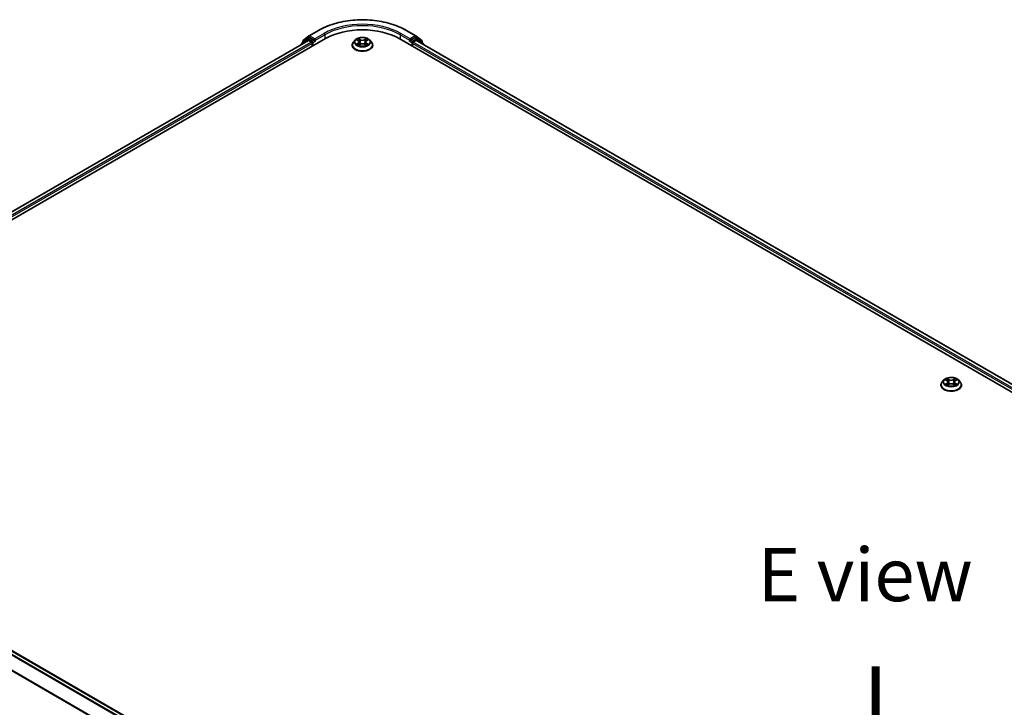
# Model space of a CAD drawing. Units: millimetres. Extents: x 0 to 9108, y 0 to 2108.
# Drawn here: x 32 to 62, y 117 to 138 of the extents above; entities that cross this region are included whole.
import ezdxf

# ---------------------------------------------------------------- set-up
doc = ezdxf.new("R2010")
doc.units = ezdxf.units.MM
doc.header["$LTSCALE"] = 0.666667
doc.layers.get('Defpoints').update_dxf_attribs({"lineweight": 25})
for name, color, linetype, lineweight in [('Dimension (ISO)', 7, 'Continuous', 18), ('Symbol (ISO)', 7, 'Continuous', 18), ('Visible (ISO)', 7, 'Continuous', 35), ('Visible Narrow (ISO)', 7, 'Continuous', 25)]:
    doc.layers.add(name, color=color, linetype=linetype, lineweight=lineweight)
doc.styles.add('Note Text (TK)', font='MS PGothic.ttf')
doc.dimstyles.new('Default - Method 1b (TK)', dxfattribs={"dimscale": 0.666667, "dimtxt": 2.5, "dimasz": 2.5, "dimexe": 1, "dimexo": 1.5, "dimgap": 1, "dimtad": 1, "dimtoh": 1, "dimrnd": 1e-08, "dimdsep": 46, "dimtxsty": 'Note Text (TK)', "dimcen": 0.09, "dimdle": 5, "dimclrd": 100, "dimclre": 100, "dimclrt": 7, "dimadec": 1, "dimazin": 1, "dimtfac": 1, "dimtmove": 0, "dimatfit": 3, "dimfxl": 1, "dimtolj": 1, "dimlwd": -1, "dimlwe": -1, "dimarcsym": 0})

# ---------------------------------------------------------------- blocks, each defined once
blk = doc.blocks.new('*D16')
at = {"layer": 'Defpoints', "color": 0, "transparency": 16777216}
for p in [(20.327, 118.814), (8.071, 111.738), (59.611, 96.134)]:
    blk.add_point(p, dxfattribs=at)
at = {"layer": 'Dimension (ISO)', "color": 100, "transparency": 16777216}
for p, q in [((19.327, 118.237), (7.404, 111.353)), ((45.911, 89.891), (9.514, 110.905)), ((58.611, 95.556), (46.688, 88.673))]:
    blk.add_line(p, q, dxfattribs=at)
for points in [[(9.653, 111.145), (9.375, 110.664), (8.071, 111.738)], [(46.05, 90.131), (45.772, 89.65), (47.354, 89.058)]]:
    blk.add_solid(points, dxfattribs=at)
at = {"layer": 'Dimension (ISO)', "color": 7, "transparency": 16777216, "insert": (27.059, 102.33), "char_height": 1.66667, "attachment_point": 4, "rotation": 330, "style": 'Note Text (TK)'}
blk.add_mtext('\\A1;{\\Q30.000;\\W0.816;\\H0.816x;500}', dxfattribs=at)

msp = doc.modelspace()

# ---------------------------------------------------------------- linework, layer by layer
at = {"layer": 'Visible (ISO)'}
for p, q in [((40.65472, 137.96846), (40.94542, 138.1363)), ((43.70654, 138.1363), (43.99723, 137.96846)), ((20.74351, 126.08409), (41.17104, 137.87793)), ((40.63115, 137.81877), (20.99811, 126.48363)), ((40.60336, 137.87476), (40.42726, 137.73242)), ((40.45417, 137.75417), (40.45417, 137.79096)), ((40.46655, 137.81688), (40.65043, 137.96552)), ((40.60765, 137.8777), (40.66265, 137.90945)), ((40.64782, 137.81712), (40.73106, 137.76906)), ((40.80963, 137.83257), (40.67931, 137.9078)), ((40.75463, 137.72824), (40.75463, 137.63751)), ((40.8332, 137.81896), (40.8332, 137.87339)), ((40.83907, 137.8043), (40.8401, 137.8037)), ((42.09811, 137.83343), (42.043, 137.77194)), ((42.1521, 137.84018), (42.19941, 137.81189)), ((42.22854, 137.77304), (42.23765, 137.68821)), ((42.42342, 137.77304), (42.41431, 137.68821)), ((42.45255, 137.81189), (42.49986, 137.84018)), ((42.49985, 137.84019), (42.49987, 137.8402)), ((42.55384, 137.83343), (42.60896, 137.77194)), ((43.48092, 137.87793), (79.62193, 117.0119)), ((43.81186, 137.8037), (43.81289, 137.8043)), ((43.81876, 137.87339), (43.81876, 137.81896)), ((43.97264, 137.9078), (43.84233, 137.83257)), ((43.89733, 137.63751), (43.89733, 137.72824)), ((43.9209, 137.76906), (44.00414, 137.81712)), ((44.04431, 137.8777), (43.98931, 137.90945)), ((44.00152, 137.96552), (44.18541, 137.81688)), ((79.36733, 117.41144), (44.0208, 137.81877)), ((44.22469, 137.73242), (44.0486, 137.87476)), ((44.19779, 137.79096), (44.19779, 137.75417)), ((40.41488, 137.7065), (40.41488, 137.69391)), ((42.00376, 137.6738), (42.00376, 137.6775)), ((42.20807, 137.67172), (42.25734, 137.69919)), ((42.39461, 137.69919), (42.44388, 137.67172)), ((42.6482, 137.6738), (42.6482, 137.6775)), ((44.23707, 137.69391), (44.23707, 137.7065)), ((60.4671, 127.01399), (60.4671, 127.01768)), ((60.56146, 127.17361), (60.50634, 127.11212)), ((60.61544, 127.18036), (60.66275, 127.15208)), ((60.67142, 127.01191), (60.72069, 127.03938)), ((60.69188, 127.11323), (60.70099, 127.02839)), ((60.85796, 127.03938), (60.90723, 127.01191)), ((60.88676, 127.11323), (60.87766, 127.02839)), ((60.91589, 127.15208), (60.9632, 127.18036)), ((60.96319, 127.18038), (60.96321, 127.18039)), ((61.01719, 127.17361), (61.0723, 127.11212)), ((61.11154, 127.01399), (61.11154, 127.01768)), ((21.10587, 124.58883), (56.45242, 104.18149))]:
    msp.add_line(p, q, dxfattribs=at)
for centre, start, end in [((40.44822, 137.7065), 128.948276, 180), ((40.4875, 137.79096), 128.948276, 180), ((40.62432, 137.84883), 120, 128.948276), ((40.67139, 137.93959), 120, 128.948276), ((43.98057, 137.93959), 51.051724, 60), ((44.02764, 137.84883), 51.051724, 60), ((44.16446, 137.79096), 0, 51.051724), ((44.20374, 137.7065), 0, 51.051724)]:
    msp.add_arc(centre, 0.03333, start, end, dxfattribs=at)
for centre, major_axis, start_param, end_param in [((42.32598, 137.21112), (1.63333, 0), 0.78539816, 2.35619449), ((40.64782, 137.7899), (-0.01667, 0.02887), 5.49778714, 6.28318531), ((40.67931, 137.88059), (-0.01667, 0.02887), 5.49778714, 6.28318531), ((40.73106, 137.74184), (0.01667, -0.02887), 0.78539816, 2.35619449), ((40.85677, 137.83257), (-0.01667, -0.02887), 5.49778714, 7.06858347), ((43.79519, 137.83257), (0.01667, -0.02887), 5.49778714, 7.06858347), ((43.9209, 137.74184), (0.01667, 0.02887), 0.78539816, 2.35619449), ((43.97264, 137.88059), (0.01667, 0.02887), 0, 0.78539816), ((44.00414, 137.7899), (0.01667, 0.02887), 0, 0.78539816)]:
    msp.add_ellipse(centre, major_axis=major_axis, ratio=0.57735027, start_param=start_param, end_param=end_param, dxfattribs=at)
for points, knots in [([(40.94542, 138.1363), (41.09087, 138.22027), (41.25869, 138.2906), (41.62311, 138.3978), (41.81967, 138.43465), (42.22275, 138.47151), (42.42921, 138.47151), (42.83229, 138.43465), (43.02884, 138.3978), (43.39327, 138.2906), (43.56109, 138.22027), (43.70654, 138.1363)], [3.14159265, 3.14159265, 3.14159265, 3.14159265, 3.45575192, 3.45575192, 3.76991118, 3.76991118, 4.08407045, 4.08407045, 4.39822972, 4.39822972, 4.71238898, 4.71238898, 4.71238898, 4.71238898]), ([(40.80963, 137.83257), (40.81261, 137.83085), (40.81576, 137.8283), (40.82176, 137.82226), (40.82464, 137.81877), (40.82873, 137.81389), (40.83025, 137.81211), (40.83327, 137.80887), (40.83478, 137.80742), (40.83713, 137.80553), (40.83809, 137.80486), (40.83907, 137.8043)], [0.1851472285, 0.1851472285, 0.1851472285, 0.1851472285, 0.1965284229, 0.1965284229, 0.2079096173, 0.2079096173, 0.2138595936, 0.2138595936, 0.2198095698, 0.2198095698, 0.2238749427, 0.2238749427, 0.2238749427, 0.2238749427]), ([(42.043, 137.77194), (42.03803, 137.7664), (42.03348, 137.76067), (42.02526, 137.74886), (42.0216, 137.74278), (42.01524, 137.73032), (42.01254, 137.72394), (42.00819, 137.71094), (42.00653, 137.70433), (42.00432, 137.69098), (42.00376, 137.68424), (42.00376, 137.6775)], [3.449424205, 3.449424205, 3.449424205, 3.449424205, 3.544937527, 3.544937527, 3.64045085, 3.64045085, 3.735964172, 3.735964172, 3.831477495, 3.831477495, 3.926990817, 3.926990817, 3.926990817, 3.926990817]), ([(42.55384, 137.83343), (42.54021, 137.84864), (42.5229, 137.86198), (42.48204, 137.88496), (42.45824, 137.89441), (42.40716, 137.90821), (42.3799, 137.91258), (42.32464, 137.91593), (42.29665, 137.91495), (42.24249, 137.90774), (42.21634, 137.90151), (42.16827, 137.88417), (42.14637, 137.87304), (42.11662, 137.85174), (42.10665, 137.84295), (42.09811, 137.83343)], [1.26296478, 1.26296478, 1.26296478, 1.26296478, 1.5839777, 1.5839777, 1.9184063, 1.9184063, 2.25148375, 2.25148375, 2.58279719, 2.58279719, 2.9145331, 2.9145331, 3.24851107, 3.24851107, 3.4494242, 3.4494242, 3.4494242, 3.4494242]), ([(42.16298, 137.83367), (42.15636, 137.84119), (42.14626, 137.84548), (42.1366, 137.84759), (42.13649, 137.84762), (42.13638, 137.84764)], [0.0019022161, 0.0019022161, 0.0019022161, 0.0019022161, 0.0320559737, 0.0320559737, 0.0323943032, 0.0323943032, 0.0323943032, 0.0323943032]), ([(42.13638, 137.84764), (42.13648, 137.8476), (42.13658, 137.84756), (42.13757, 137.84719), (42.13846, 137.84684), (42.13936, 137.84647)], [-0.03239430317, -0.03239430317, -0.03239430317, -0.03239430317, -0.03205597372, -0.03205597372, -0.02897275834, -0.02897275834, -0.02897275834, -0.02897275834]), ([(42.19806, 137.88277), (42.19801, 137.88281), (42.19797, 137.88285), (42.19786, 137.88295), (42.1978, 137.883), (42.19773, 137.88306)], [-0.000230599076, -0.000230599076, -0.000230599076, -0.000230599076, 0, 0, 0.000338329447, 0.000338329447, 0.000338329447, 0.000338329447]), ([(42.19773, 137.88306), (42.19777, 137.883), (42.19781, 137.88294), (42.19788, 137.88283), (42.19791, 137.88278), (42.19794, 137.88274)], [-0.000338329447, -0.000338329447, -0.000338329447, -0.000338329447, 0, 0, 0.000241517914, 0.000241517914, 0.000241517914, 0.000241517914]), ([(42.22854, 137.77304), (42.22821, 137.77606), (42.22752, 137.77906), (42.22544, 137.7849), (42.22405, 137.78775), (42.22064, 137.79323), (42.21863, 137.79587), (42.21403, 137.80089), (42.21145, 137.80329), (42.20579, 137.8078), (42.20271, 137.80992), (42.19941, 137.81189)], [0.847301519, 0.847301519, 0.847301519, 0.847301519, 0.988509822, 0.988509822, 1.129718125, 1.129718125, 1.270926428, 1.270926428, 1.412134731, 1.412134731, 1.553343034, 1.553343034, 1.553343034, 1.553343034]), ([(42.39461, 137.69919), (42.3872, 137.70333), (42.37878, 137.70675), (42.36064, 137.71194), (42.35093, 137.71372), (42.33106, 137.7155), (42.3209, 137.7155), (42.30103, 137.71372), (42.29132, 137.71194), (42.27318, 137.70675), (42.26476, 137.70333), (42.25734, 137.69919)], [1.58824962, 1.58824962, 1.58824962, 1.58824962, 1.89542757, 1.89542757, 2.20260552, 2.20260552, 2.50978346, 2.50978346, 2.81696141, 2.81696141, 3.12413936, 3.12413936, 3.12413936, 3.12413936]), ([(42.45255, 137.81189), (42.44925, 137.80992), (42.44617, 137.8078), (42.44051, 137.80329), (42.43793, 137.80089), (42.43333, 137.79587), (42.43132, 137.79323), (42.42791, 137.78775), (42.42652, 137.7849), (42.42444, 137.77906), (42.42374, 137.77606), (42.42342, 137.77304)], [3.159045946, 3.159045946, 3.159045946, 3.159045946, 3.300254249, 3.300254249, 3.441462552, 3.441462552, 3.582670855, 3.582670855, 3.723879158, 3.723879158, 3.865087461, 3.865087461, 3.865087461, 3.865087461]), ([(42.44054, 137.85948), (42.44678, 137.86809), (42.45033, 137.87697), (42.45414, 137.88294), (42.45418, 137.883), (42.45422, 137.88306)], [0, 0, 0, 0, 0.0320559737, 0.0320559737, 0.0323943032, 0.0323943032, 0.0323943032, 0.0323943032]), ([(42.45422, 137.88306), (42.45416, 137.883), (42.45409, 137.88295), (42.45345, 137.88237), (42.45286, 137.88184), (42.45228, 137.8813)], [-0.03239430317, -0.03239430317, -0.03239430317, -0.03239430317, -0.03205597372, -0.03205597372, -0.02897275834, -0.02897275834, -0.02897275834, -0.02897275834]), ([(42.51558, 137.84764), (42.51547, 137.84762), (42.51536, 137.84759), (42.51518, 137.84755), (42.5151, 137.84754), (42.51502, 137.84752)], [-0.000338329447, -0.000338329447, -0.000338329447, -0.000338329447, 0, 0, 0.000241517914, 0.000241517914, 0.000241517914, 0.000241517914]), ([(42.51508, 137.84745), (42.51515, 137.84748), (42.51521, 137.8475), (42.51538, 137.84756), (42.51548, 137.8476), (42.51558, 137.84764)], [-0.000230599076, -0.000230599076, -0.000230599076, -0.000230599076, 0, 0, 0.000338329447, 0.000338329447, 0.000338329447, 0.000338329447]), ([(42.6482, 137.6775), (42.6482, 137.68424), (42.64764, 137.69098), (42.64543, 137.70433), (42.64377, 137.71094), (42.63942, 137.72394), (42.63672, 137.73032), (42.63036, 137.74278), (42.6267, 137.74886), (42.61848, 137.76067), (42.61393, 137.7664), (42.60896, 137.77194)], [0.785398163, 0.785398163, 0.785398163, 0.785398163, 0.880911486, 0.880911486, 0.976424808, 0.976424808, 1.071938131, 1.071938131, 1.167451453, 1.167451453, 1.262964775, 1.262964775, 1.262964775, 1.262964775]), ([(43.81289, 137.8043), (43.81386, 137.80486), (43.81483, 137.80553), (43.81718, 137.80742), (43.81869, 137.80887), (43.82171, 137.81211), (43.82322, 137.81389), (43.82732, 137.81877), (43.8302, 137.82226), (43.8362, 137.8283), (43.83935, 137.83085), (43.84233, 137.83257)], [0.0229880286, 0.0229880286, 0.0229880286, 0.0229880286, 0.0270534015, 0.0270534015, 0.0330033777, 0.0330033777, 0.038953354, 0.038953354, 0.0503345484, 0.0503345484, 0.0617157428, 0.0617157428, 0.0617157428, 0.0617157428]), ([(42.00376, 137.6738), (42.00376, 137.65394), (42.00899, 137.63412), (42.02931, 137.59615), (42.04475, 137.57809), (42.0846, 137.54531), (42.10935, 137.53075), (42.16534, 137.50697), (42.1966, 137.49779), (42.26234, 137.4857), (42.29679, 137.48277), (42.36548, 137.48342), (42.39971, 137.48698), (42.46463, 137.50027), (42.49531, 137.51), (42.55009, 137.53482), (42.57416, 137.54992), (42.61301, 137.58419), (42.62785, 137.60337), (42.64441, 137.63994), (42.6482, 137.65686), (42.6482, 137.6738)], [3.92699082, 3.92699082, 3.92699082, 3.92699082, 4.2267014, 4.2267014, 4.53911238, 4.53911238, 4.86360542, 4.86360542, 5.18933336, 5.18933336, 5.51408383, 5.51408383, 5.83843868, 5.83843868, 6.16327278, 6.16327278, 6.48907018, 6.48907018, 6.81298523, 6.81298523, 7.06858347, 7.06858347, 7.06858347, 7.06858347]), ([(42.13688, 137.69974), (42.13681, 137.69972), (42.13674, 137.69969), (42.13658, 137.69963), (42.13648, 137.69959), (42.13638, 137.69956)], [-0.000230599076, -0.000230599076, -0.000230599076, -0.000230599076, 0, 0, 0.000338329447, 0.000338329447, 0.000338329447, 0.000338329447]), ([(42.13638, 137.69956), (42.13649, 137.69958), (42.1366, 137.6996), (42.13678, 137.69964), (42.13686, 137.69966), (42.13693, 137.69967)], [-0.000338329447, -0.000338329447, -0.000338329447, -0.000338329447, 0, 0, 0.000241517914, 0.000241517914, 0.000241517914, 0.000241517914]), ([(42.17357, 137.69551), (42.17558, 137.69384), (42.17775, 137.69216), (42.18242, 137.68882), (42.18491, 137.68715), (42.19021, 137.68386), (42.19301, 137.68223), (42.19891, 137.67904), (42.20201, 137.67748), (42.20712, 137.67508), (42.20905, 137.67421), (42.21102, 137.67336)], [4.534916607, 4.534916607, 4.534916607, 4.534916607, 4.605062038, 4.605062038, 4.675207469, 4.675207469, 4.7453529, 4.7453529, 4.815498331, 4.815498331, 4.856375894, 4.856375894, 4.856375894, 4.856375894]), ([(42.21004, 137.67282), (42.20464, 137.67316), (42.20134, 137.6697), (42.19781, 137.66426), (42.19777, 137.6642), (42.19773, 137.66413)], [0.0024310368, 0.0024310368, 0.0024310368, 0.0024310368, 0.0320559737, 0.0320559737, 0.0323943032, 0.0323943032, 0.0323943032, 0.0323943032]), ([(42.19773, 137.66413), (42.1978, 137.66419), (42.19786, 137.66425), (42.19851, 137.66481), (42.19909, 137.66532), (42.19968, 137.66581)], [-0.03239430317, -0.03239430317, -0.03239430317, -0.03239430317, -0.03205597372, -0.03205597372, -0.02897275834, -0.02897275834, -0.02897275834, -0.02897275834]), ([(42.44094, 137.67336), (42.44291, 137.67421), (42.44484, 137.67508), (42.44995, 137.67748), (42.45305, 137.67904), (42.45894, 137.68223), (42.46175, 137.68386), (42.46704, 137.68715), (42.46954, 137.68882), (42.47421, 137.69216), (42.47638, 137.69384), (42.47839, 137.69551)], [6.139198394, 6.139198394, 6.139198394, 6.139198394, 6.180075957, 6.180075957, 6.250221388, 6.250221388, 6.320366819, 6.320366819, 6.390512249, 6.390512249, 6.46065768, 6.46065768, 6.46065768, 6.46065768]), ([(42.4539, 137.66442), (42.45394, 137.66438), (42.45399, 137.66434), (42.45409, 137.66425), (42.45416, 137.66419), (42.45422, 137.66413)], [-0.000230599076, -0.000230599076, -0.000230599076, -0.000230599076, 0, 0, 0.000338329447, 0.000338329447, 0.000338329447, 0.000338329447]), ([(42.45422, 137.66413), (42.45418, 137.6642), (42.45414, 137.66426), (42.45408, 137.66436), (42.45405, 137.66441), (42.45402, 137.66445)], [-0.000338329447, -0.000338329447, -0.000338329447, -0.000338329447, 0, 0, 0.000241517914, 0.000241517914, 0.000241517914, 0.000241517914]), ([(42.48777, 137.69992), (42.49432, 137.70116), (42.5051, 137.70176), (42.51536, 137.6996), (42.51547, 137.69958), (42.51558, 137.69956)], [0, 0, 0, 0, 0.0320559737, 0.0320559737, 0.0323943032, 0.0323943032, 0.0323943032, 0.0323943032]), ([(42.51558, 137.69956), (42.51548, 137.69959), (42.51538, 137.69963), (42.51439, 137.7), (42.5135, 137.70032), (42.5126, 137.70063)], [-0.03239430317, -0.03239430317, -0.03239430317, -0.03239430317, -0.03205597372, -0.03205597372, -0.02897275834, -0.02897275834, -0.02897275834, -0.02897275834]), ([(61.01719, 127.17361), (61.00355, 127.18882), (60.98624, 127.20216), (60.94538, 127.22514), (60.92158, 127.23459), (60.8705, 127.2484), (60.84324, 127.25276), (60.78798, 127.25611), (60.75999, 127.25513), (60.70584, 127.24792), (60.67969, 127.24169), (60.63161, 127.22435), (60.60971, 127.21322), (60.57997, 127.19192), (60.56999, 127.18313), (60.56146, 127.17361)], [1.26296478, 1.26296478, 1.26296478, 1.26296478, 1.5839777, 1.5839777, 1.9184063, 1.9184063, 2.25148375, 2.25148375, 2.58279719, 2.58279719, 2.9145331, 2.9145331, 3.24851107, 3.24851107, 3.4494242, 3.4494242, 3.4494242, 3.4494242]), ([(60.6614, 127.22296), (60.66136, 127.223), (60.66131, 127.22304), (60.66121, 127.22313), (60.66114, 127.22319), (60.66108, 127.22324)], [-0.000230599076, -0.000230599076, -0.000230599076, -0.000230599076, 0, 0, 0.000338329447, 0.000338329447, 0.000338329447, 0.000338329447]), ([(60.66108, 127.22324), (60.66112, 127.22318), (60.66116, 127.22312), (60.66123, 127.22301), (60.66125, 127.22297), (60.66128, 127.22292)], [-0.000338329447, -0.000338329447, -0.000338329447, -0.000338329447, 0, 0, 0.000241517914, 0.000241517914, 0.000241517914, 0.000241517914]), ([(60.90389, 127.19966), (60.91012, 127.20828), (60.91367, 127.21716), (60.91749, 127.22312), (60.91753, 127.22318), (60.91757, 127.22324)], [0, 0, 0, 0, 0.0320559737, 0.0320559737, 0.0323943032, 0.0323943032, 0.0323943032, 0.0323943032]), ([(60.91757, 127.22324), (60.9175, 127.22319), (60.91744, 127.22313), (60.91679, 127.22256), (60.91621, 127.22203), (60.91562, 127.22148)], [-0.03239430317, -0.03239430317, -0.03239430317, -0.03239430317, -0.03205597372, -0.03205597372, -0.02897275834, -0.02897275834, -0.02897275834, -0.02897275834]), ([(60.50634, 127.11212), (60.50137, 127.10658), (60.49682, 127.10085), (60.4886, 127.08905), (60.48494, 127.08297), (60.47858, 127.0705), (60.47588, 127.06412), (60.47153, 127.05113), (60.46988, 127.04451), (60.46766, 127.03116), (60.4671, 127.02442), (60.4671, 127.01768)], [3.449424205, 3.449424205, 3.449424205, 3.449424205, 3.544937527, 3.544937527, 3.64045085, 3.64045085, 3.735964172, 3.735964172, 3.831477495, 3.831477495, 3.926990817, 3.926990817, 3.926990817, 3.926990817]), ([(60.4671, 127.01399), (60.4671, 126.99412), (60.47233, 126.9743), (60.49265, 126.93634), (60.50809, 126.91827), (60.54795, 126.8855), (60.5727, 126.87093), (60.62869, 126.84715), (60.65995, 126.83797), (60.72568, 126.82588), (60.76013, 126.82296), (60.82882, 126.8236), (60.86305, 126.82716), (60.92798, 126.84045), (60.95865, 126.85018), (61.01343, 126.875), (61.03751, 126.89011), (61.07636, 126.92438), (61.0912, 126.94355), (61.10775, 126.98012), (61.11154, 126.99704), (61.11154, 127.01399)], [3.92699082, 3.92699082, 3.92699082, 3.92699082, 4.2267014, 4.2267014, 4.53911238, 4.53911238, 4.86360542, 4.86360542, 5.18933336, 5.18933336, 5.51408383, 5.51408383, 5.83843868, 5.83843868, 6.16327278, 6.16327278, 6.48907018, 6.48907018, 6.81298523, 6.81298523, 7.06858347, 7.06858347, 7.06858347, 7.06858347]), ([(60.62632, 127.17386), (60.6197, 127.18138), (60.6096, 127.18567), (60.59994, 127.18778), (60.59983, 127.1878), (60.59973, 127.18782)], [0.0019022161, 0.0019022161, 0.0019022161, 0.0019022161, 0.0320559737, 0.0320559737, 0.0323943032, 0.0323943032, 0.0323943032, 0.0323943032]), ([(60.59973, 127.18782), (60.59982, 127.18779), (60.59992, 127.18775), (60.60091, 127.18737), (60.60181, 127.18702), (60.6027, 127.18665)], [-0.03239430317, -0.03239430317, -0.03239430317, -0.03239430317, -0.03205597372, -0.03205597372, -0.02897275834, -0.02897275834, -0.02897275834, -0.02897275834]), ([(60.60022, 127.03992), (60.60015, 127.0399), (60.60009, 127.03987), (60.59992, 127.03981), (60.59982, 127.03978), (60.59973, 127.03974)], [-0.000230599076, -0.000230599076, -0.000230599076, -0.000230599076, 0, 0, 0.000338329447, 0.000338329447, 0.000338329447, 0.000338329447]), ([(60.59973, 127.03974), (60.59983, 127.03976), (60.59994, 127.03978), (60.60012, 127.03982), (60.6002, 127.03984), (60.60028, 127.03985)], [-0.000338329447, -0.000338329447, -0.000338329447, -0.000338329447, 0, 0, 0.000241517914, 0.000241517914, 0.000241517914, 0.000241517914]), ([(60.63691, 127.03569), (60.63892, 127.03403), (60.64109, 127.03235), (60.64576, 127.029), (60.64826, 127.02733), (60.65355, 127.02404), (60.65636, 127.02241), (60.66226, 127.01922), (60.66535, 127.01766), (60.67046, 127.01527), (60.67239, 127.0144), (60.67436, 127.01355)], [4.534916607, 4.534916607, 4.534916607, 4.534916607, 4.605062038, 4.605062038, 4.675207469, 4.675207469, 4.7453529, 4.7453529, 4.815498331, 4.815498331, 4.856375894, 4.856375894, 4.856375894, 4.856375894]), ([(60.67338, 127.013), (60.66799, 127.01334), (60.66469, 127.00988), (60.66116, 127.00444), (60.66112, 127.00438), (60.66108, 127.00432)], [0.0024310368, 0.0024310368, 0.0024310368, 0.0024310368, 0.0320559737, 0.0320559737, 0.0323943032, 0.0323943032, 0.0323943032, 0.0323943032]), ([(60.66108, 127.00432), (60.66114, 127.00437), (60.66121, 127.00443), (60.66185, 127.005), (60.66244, 127.0055), (60.66302, 127.00599)], [-0.03239430317, -0.03239430317, -0.03239430317, -0.03239430317, -0.03205597372, -0.03205597372, -0.02897275834, -0.02897275834, -0.02897275834, -0.02897275834]), ([(60.69188, 127.11323), (60.69156, 127.11625), (60.69086, 127.11924), (60.68878, 127.12508), (60.68739, 127.12793), (60.68399, 127.13341), (60.68197, 127.13605), (60.67737, 127.14108), (60.67479, 127.14347), (60.66913, 127.14798), (60.66605, 127.1501), (60.66275, 127.15208)], [0.847301519, 0.847301519, 0.847301519, 0.847301519, 0.988509822, 0.988509822, 1.129718125, 1.129718125, 1.270926428, 1.270926428, 1.412134731, 1.412134731, 1.553343034, 1.553343034, 1.553343034, 1.553343034]), ([(60.85796, 127.03938), (60.85054, 127.04351), (60.84212, 127.04693), (60.82398, 127.05213), (60.81427, 127.0539), (60.7944, 127.05568), (60.78424, 127.05568), (60.76437, 127.0539), (60.75466, 127.05213), (60.73652, 127.04693), (60.7281, 127.04351), (60.72069, 127.03938)], [1.58824962, 1.58824962, 1.58824962, 1.58824962, 1.89542757, 1.89542757, 2.20260552, 2.20260552, 2.50978346, 2.50978346, 2.81696141, 2.81696141, 3.12413936, 3.12413936, 3.12413936, 3.12413936]), ([(60.91589, 127.15208), (60.91259, 127.1501), (60.90951, 127.14798), (60.90385, 127.14347), (60.90127, 127.14108), (60.89668, 127.13605), (60.89466, 127.13341), (60.89125, 127.12793), (60.88987, 127.12508), (60.88778, 127.11924), (60.88709, 127.11625), (60.88676, 127.11323)], [3.159045946, 3.159045946, 3.159045946, 3.159045946, 3.300254249, 3.300254249, 3.441462552, 3.441462552, 3.582670855, 3.582670855, 3.723879158, 3.723879158, 3.865087461, 3.865087461, 3.865087461, 3.865087461]), ([(60.90428, 127.01355), (60.90625, 127.0144), (60.90818, 127.01527), (60.91329, 127.01766), (60.91639, 127.01922), (60.92229, 127.02241), (60.92509, 127.02404), (60.93039, 127.02733), (60.93288, 127.029), (60.93755, 127.03235), (60.93972, 127.03403), (60.94173, 127.03569)], [6.139198394, 6.139198394, 6.139198394, 6.139198394, 6.180075957, 6.180075957, 6.250221388, 6.250221388, 6.320366819, 6.320366819, 6.390512249, 6.390512249, 6.46065768, 6.46065768, 6.46065768, 6.46065768]), ([(60.91724, 127.0046), (60.91729, 127.00456), (60.91733, 127.00452), (60.91744, 127.00443), (60.9175, 127.00437), (60.91757, 127.00432)], [-0.000230599076, -0.000230599076, -0.000230599076, -0.000230599076, 0, 0, 0.000338329447, 0.000338329447, 0.000338329447, 0.000338329447]), ([(60.91757, 127.00432), (60.91753, 127.00438), (60.91749, 127.00444), (60.91742, 127.00455), (60.91739, 127.00459), (60.91736, 127.00463)], [-0.000338329447, -0.000338329447, -0.000338329447, -0.000338329447, 0, 0, 0.000241517914, 0.000241517914, 0.000241517914, 0.000241517914]), ([(60.95111, 127.04011), (60.95766, 127.04134), (60.96844, 127.04195), (60.9787, 127.03978), (60.97881, 127.03976), (60.97892, 127.03974)], [0, 0, 0, 0, 0.0320559737, 0.0320559737, 0.0323943032, 0.0323943032, 0.0323943032, 0.0323943032]), ([(60.97892, 127.03974), (60.97882, 127.03978), (60.97872, 127.03981), (60.97773, 127.04018), (60.97684, 127.04051), (60.97594, 127.04081)], [-0.03239430317, -0.03239430317, -0.03239430317, -0.03239430317, -0.03205597372, -0.03205597372, -0.02897275834, -0.02897275834, -0.02897275834, -0.02897275834]), ([(60.97892, 127.18782), (60.97881, 127.1878), (60.9787, 127.18778), (60.97852, 127.18774), (60.97844, 127.18772), (60.97837, 127.1877)], [-0.000338329447, -0.000338329447, -0.000338329447, -0.000338329447, 0, 0, 0.000241517914, 0.000241517914, 0.000241517914, 0.000241517914]), ([(60.97843, 127.18763), (60.97849, 127.18766), (60.97856, 127.18769), (60.97872, 127.18775), (60.97882, 127.18779), (60.97892, 127.18782)], [-0.000230599076, -0.000230599076, -0.000230599076, -0.000230599076, 0, 0, 0.000338329447, 0.000338329447, 0.000338329447, 0.000338329447]), ([(61.11154, 127.01768), (61.11154, 127.02442), (61.11099, 127.03116), (61.10877, 127.04451), (61.10711, 127.05113), (61.10276, 127.06412), (61.10006, 127.0705), (61.0937, 127.08297), (61.09004, 127.08905), (61.08182, 127.10085), (61.07727, 127.10658), (61.0723, 127.11212)], [0.785398163, 0.785398163, 0.785398163, 0.785398163, 0.880911486, 0.880911486, 0.976424808, 0.976424808, 1.071938131, 1.071938131, 1.167451453, 1.167451453, 1.262964775, 1.262964775, 1.262964775, 1.262964775])]:
    msp.add_open_spline(points, degree=3, knots=knots, dxfattribs=at)
for points in [[(42.13936, 137.84647), (42.14368, 137.8447), (42.14803, 137.84262), (42.15211, 137.84019)], [(42.45228, 137.8813), (42.44678, 137.87617), (42.44119, 137.86982), (42.43493, 137.86372)], [(42.19968, 137.66581), (42.20243, 137.6681), (42.2052, 137.67012), (42.20807, 137.67174)], [(42.5126, 137.70063), (42.50418, 137.70354), (42.49566, 137.70534), (42.48925, 137.70655)], [(60.91562, 127.22148), (60.91013, 127.21635), (60.90454, 127.21001), (60.89827, 127.2039)], [(60.6027, 127.18665), (60.60702, 127.18489), (60.61137, 127.1828), (60.61545, 127.18038)], [(60.66302, 127.00599), (60.66577, 127.00829), (60.66854, 127.01031), (60.67141, 127.01192)], [(60.97594, 127.04081), (60.96752, 127.04372), (60.959, 127.04552), (60.95259, 127.04674)]]:
    msp.add_open_spline(points, degree=3, dxfattribs=at)
at = {"layer": 'Visible Narrow (ISO)'}
for p, q in [((40.67139, 137.96681), (40.96209, 138.13465)), ((41.1239, 138.04123), (40.8332, 137.87339)), ((43.81876, 137.87339), (43.52806, 138.04123)), ((43.68987, 138.13465), (43.98057, 137.96681)), ((40.64782, 137.81712), (21.00787, 126.47799)), ((40.73106, 137.76906), (21.08976, 126.42915)), ((40.75463, 137.72824), (21.11278, 126.38801)), ((40.45348, 137.71619), (40.60075, 137.83523)), ((40.46393, 137.77735), (40.64782, 137.92599)), ((40.46393, 137.76206), (40.46393, 137.77735)), ((40.60075, 137.83523), (40.6302, 137.81822)), ((40.62432, 137.87605), (40.67931, 137.9078)), ((40.75463, 137.80081), (40.62432, 137.87605)), ((40.64782, 137.92599), (40.67931, 137.9078)), ((40.8332, 137.87339), (40.67139, 137.96681)), ((40.80963, 137.83257), (40.75463, 137.80081)), ((40.7782, 137.75999), (40.85677, 137.80535)), ((40.7782, 137.65112), (40.7782, 137.75999)), ((40.8332, 137.81896), (41.14747, 138.0004)), ((41.14747, 138.0004), (41.14747, 137.86432)), ((42.13638, 137.84764), (42.19656, 137.81166)), ((42.19656, 137.73553), (42.13638, 137.69956)), ((42.16271, 137.70655), (42.20054, 137.72917)), ((42.26005, 137.84832), (42.19773, 137.88306)), ((42.20054, 137.72917), (42.20444, 137.67634)), ((42.21703, 137.86372), (42.2562, 137.84188)), ((42.2506, 137.7632), (42.2307, 137.83499)), ((42.2562, 137.84188), (42.2506, 137.7632)), ((42.45422, 137.88306), (42.39191, 137.84832)), ((42.39575, 137.84188), (42.43493, 137.86372)), ((42.39575, 137.84188), (42.40136, 137.7632)), ((42.42126, 137.83499), (42.40136, 137.7632)), ((42.45142, 137.72917), (42.44751, 137.67634)), ((42.45142, 137.72917), (42.48925, 137.70655)), ((42.4554, 137.81166), (42.51558, 137.84764)), ((42.51558, 137.69956), (42.4554, 137.73553)), ((43.50449, 138.0004), (43.81876, 137.81896)), ((43.50449, 138.0004), (43.50449, 137.86432)), ((43.79519, 137.80535), (43.87376, 137.75999)), ((43.98057, 137.96681), (43.81876, 137.87339)), ((43.89733, 137.80081), (43.84233, 137.83257)), ((43.87376, 137.75999), (43.87376, 137.65112)), ((44.02764, 137.87605), (43.89733, 137.80081)), ((79.25267, 117.31582), (43.89733, 137.72824)), ((79.27568, 117.35697), (43.9209, 137.76906)), ((43.97264, 137.9078), (44.00414, 137.92599)), ((43.97264, 137.9078), (44.02764, 137.87605)), ((44.00414, 137.92599), (44.18803, 137.77735)), ((79.35757, 117.40581), (44.00414, 137.81712)), ((44.02176, 137.81822), (44.05121, 137.83523)), ((44.05121, 137.83523), (44.19848, 137.71619)), ((44.18803, 137.77735), (44.18803, 137.76206)), ((42.18277, 137.68862), (42.1788, 137.69501)), ((42.19773, 137.66413), (42.26005, 137.69888)), ((42.20478, 137.67175), (42.20478, 137.67172)), ((42.20493, 137.66979), (42.20493, 137.66979)), ((42.39191, 137.69888), (42.45422, 137.66413)), ((42.44703, 137.66979), (42.44703, 137.66979)), ((42.44717, 137.67175), (42.44717, 137.67172)), ((42.47315, 137.69501), (42.46919, 137.68862)), ((60.72339, 127.1885), (60.66108, 127.22324)), ((60.91757, 127.22324), (60.85525, 127.1885)), ((60.59973, 127.18782), (60.6599, 127.15184)), ((60.6599, 127.07572), (60.59973, 127.03974)), ((60.62605, 127.04674), (60.66388, 127.06936)), ((60.64611, 127.0288), (60.64215, 127.03519)), ((60.66108, 127.00432), (60.72339, 127.03906)), ((60.66388, 127.06936), (60.66779, 127.01652)), ((60.66813, 127.01193), (60.66813, 127.01191)), ((60.66827, 127.00997), (60.66827, 127.00997)), ((60.68037, 127.2039), (60.71955, 127.18206)), ((60.71394, 127.10338), (60.69404, 127.17517)), ((60.71955, 127.18206), (60.71394, 127.10338)), ((60.85525, 127.03906), (60.91757, 127.00432)), ((60.8591, 127.18206), (60.89827, 127.2039)), ((60.8591, 127.18206), (60.8647, 127.10338)), ((60.8846, 127.17517), (60.8647, 127.10338)), ((60.91037, 127.00997), (60.91037, 127.00997)), ((60.91052, 127.01193), (60.91052, 127.01191)), ((60.91476, 127.06936), (60.91086, 127.01652)), ((60.91476, 127.06936), (60.95259, 127.04674)), ((60.91874, 127.15184), (60.97892, 127.18782)), ((60.97892, 127.03974), (60.91874, 127.07572)), ((60.9365, 127.03519), (60.93253, 127.0288)), ((20.98786, 124.51887), (56.33281, 104.11245)), ((21.00596, 124.53912), (56.3594, 104.1278)), ((21.0892, 124.58718), (56.44264, 104.17586)), ((20.79851, 124.13732), (56.12932, 103.73907)), ((20.80397, 124.1579), (56.13789, 103.75785))]:
    msp.add_line(p, q, dxfattribs=at)
for centre, major_axis, ratio, start_param, end_param in [((42.32598, 137.3472), (1.92883, 0), 0.57735027, 0.78539816, 2.35619449), ((42.32598, 137.3472), (-1.7, 0), 0.57735027, 3.92699082, 5.49778714), ((40.96209, 138.10743), (-0.01667, 0.02887), 0.57735027, 5.49778714, 6.28318531), ((41.1239, 138.01401), (-0.01667, 0.02887), 0.57735027, 3.92699082, 5.49778714), ((42.32598, 137.31999), (1.66667, 0), 0.57735027, 0.78539816, 2.35619449), ((43.52806, 138.01401), (0.01667, 0.02887), 0.57735027, 0.78539816, 2.35619449), ((43.68987, 138.10743), (0.01667, 0.02887), 0.57735027, 0, 0.78539816), ((40.44822, 137.7065), (-0.02095, 0.02592), 0.8131434, 0, 1.26886792), ((40.4875, 137.79096), (-0.03333, 0), 0.57735027, 0, 0.78539816), ((40.4875, 137.79096), (-0.02095, 0.02592), 0.8131434, 0, 1.4434523), ((40.62432, 137.84883), (-0.02095, 0.02592), 0.8131434, 0, 1.4434523), ((40.62432, 137.84883), (-0.01667, -0.02887), 0.57735027, 3.92699082, 5.49778714), ((40.62432, 137.84883), (-0.01667, 0.02887), 0.57735027, 5.49778714, 6.28318531), ((40.67139, 137.93959), (-0.02095, 0.02592), 0.8131434, 0, 1.4434523), ((40.67139, 137.93959), (-0.01667, -0.02887), 0.57735027, 3.92699082, 5.49778714), ((40.67139, 137.93959), (-0.01667, 0.02887), 0.57735027, 5.49778714, 6.28318531), ((40.75463, 137.7736), (-0.01667, -0.02887), 0.57735027, 3.92699082, 5.20400801), ((40.75463, 137.7736), (0.03333, 0), 0.57735027, 4.4332722, 5.49778714), ((40.75463, 137.7736), (-0.01667, 0.02887), 0.57735027, 3.92699082, 5.49778714), ((42.32598, 137.68738), (-0.31863, 0), 0.57735027, 5.8056187, 9.90234457), ((42.32598, 137.76534), (-0.25657, 0), 0.57735027, 5.8056187, 9.90234457), ((42.32598, 137.7736), (-0.2289, 0), 0.57735027, 5.30710262, 5.68847167), ((42.32598, 137.7484), (0.17913, 0), 0.57735027, 2.17629431, 2.42062218), ((42.19656, 137.80713), (0.00285, 0.00477), 0.58733849, 0, 0.79427846), ((42.12829, 137.7736), (0.09491, 0), 0.57735027, 5.51524044, 7.05113018), ((42.19656, 137.731), (0.00285, -0.00477), 0.58733849, 0.86378433, 2.3473142), ((42.12829, 137.76946), (0.10044, 0), 0.57735027, 5.51524044, 6.34508866), ((42.21319, 137.86182), (-0.00454, -0.00321), 0.18497367, 1.04331702, 2.43849919), ((42.19854, 137.83871), (0.02352, -0.047), 0.54762693, 1.22702055, 1.84227642), ((42.22685, 137.83309), (-0.00535, -0.00148), 0.22291783, 3.85158054, 5.20700366), ((42.24675, 137.7613), (-0.00535, -0.00148), 0.22288452, 3.85157383, 5.20261978), ((42.26005, 137.84378), (-0.00271, -0.00485), 0.56718618, 3.91841516, 5.40194502), ((42.32598, 137.88359), (0.10044, 0), 0.57735027, 3.94444411, 5.48033385), ((42.32598, 137.88773), (-0.09491, 0), 0.57735027, 0.80285146, 2.3387412), ((42.32598, 137.65946), (0.09491, 0), 0.57735027, 0.80285146, 2.3387412), ((42.39191, 137.84378), (0.00271, -0.00485), 0.56718618, 0.88124028, 2.36477015), ((42.4052, 137.7613), (-0.00535, 0.00148), 0.22288452, 4.22215818, 5.57320413), ((42.52367, 137.7736), (-0.09491, 0), 0.57735027, 5.51524044, 7.05113018), ((42.45342, 137.83871), (-0.02352, -0.047), 0.54762693, 4.44090888, 5.05616476), ((42.4251, 137.83309), (-0.00535, 0.00148), 0.22291783, 4.2177743, 5.57319742), ((42.52367, 137.76946), (-0.10044, 0), 0.57735027, 6.22128195, 7.05113018), ((42.32598, 137.7484), (0.17913, 0), 0.57735027, 0.72097047, 0.96529834), ((42.43877, 137.86182), (-0.00454, 0.00321), 0.18497367, 0.70309346, 2.09827563), ((42.4554, 137.731), (-0.00285, -0.00477), 0.58733849, 3.93587111, 5.41940097), ((42.4554, 137.80713), (-0.00285, 0.00477), 0.58733849, 5.48890685, 6.28318531), ((42.32598, 137.7736), (-0.2289, 0), 0.57735027, 3.7363063, 4.11767534), ((43.89733, 137.7736), (-0.01667, -0.02887), 0.57735027, 3.92699082, 5.49778714), ((43.89733, 137.7736), (0.03333, 0), 0.57735027, 3.92699082, 4.99150576), ((43.89733, 137.7736), (-0.01667, 0.02887), 0.57735027, 4.22076995, 5.49778714), ((43.98057, 137.93959), (0.01667, 0.02887), 0.57735027, 0, 0.78539816), ((43.98057, 137.93959), (-0.01667, 0.02887), 0.57735027, 3.92699082, 5.49778714), ((43.98057, 137.93959), (0.02095, 0.02592), 0.8131434, 4.83973301, 6.28318531), ((44.02764, 137.84883), (0.01667, 0.02887), 0.57735027, 0, 0.78539816), ((44.02764, 137.84883), (-0.01667, 0.02887), 0.57735027, 3.92699082, 5.49778714), ((44.02764, 137.84883), (0.02095, 0.02592), 0.8131434, 4.83973301, 6.28318531), ((44.16446, 137.79096), (0.02095, 0.02592), 0.8131434, 4.83973301, 6.28318531), ((44.16446, 137.79096), (0.03333, 0), 0.57735027, 5.49778714, 6.28318531), ((44.20374, 137.7065), (0.02095, 0.02592), 0.8131434, 5.01431738, 6.28318531), ((40.44822, 137.7065), (-0.03333, 0), 0.57735027, 0, 0.53825138), ((42.32598, 137.6775), (-0.32222, 0), 0.57735027, 0, 3.14159265), ((42.32598, 137.6738), (0.32222, 0), 0.57735027, 3.14159265, 6.28318531), ((42.32598, 137.7736), (0.2289, 0), 0.57735027, 3.7363063, 4.11767534), ((42.16669, 137.70473), (-0.00107, -0.00545), 0.77975364, 4.52690487, 5.92208704), ((42.1497, 137.66335), (-0.01752, -0.04183), 0.71221962, 2.67200967, 3.28726555), ((42.18279, 137.69319), (-0.00472, -0.00293), 0.72973605, 5.16344533, 5.77548257), ((42.26005, 137.69434), (-0.00271, 0.00485), 0.56718618, 5.5063628, 6.28318531), ((42.39191, 137.69434), (0.00271, 0.00485), 0.56718618, 0, 0.7768225), ((42.32598, 137.7736), (0.2289, 0), 0.57735027, 5.30710262, 5.68847167), ((42.50226, 137.66335), (0.01752, -0.04183), 0.71221962, 2.99591976, 3.61117564), ((42.46917, 137.69319), (-0.00472, 0.00293), 0.72973605, 3.64929539, 4.26133263), ((42.48527, 137.70473), (0.00107, -0.00545), 0.77975364, 0.36109827, 1.75628044), ((44.20374, 137.7065), (0.03333, 0), 0.57735027, 5.74493393, 6.28318531), ((60.78932, 127.11378), (-0.2289, 0), 0.57735027, 5.30710262, 5.68847167), ((60.78932, 127.11378), (-0.2289, 0), 0.57735027, 3.7363063, 4.11767534), ((60.78932, 127.02757), (-0.31863, 0), 0.57735027, 5.8056187, 9.90234457), ((60.78932, 127.01768), (-0.32222, 0), 0.57735027, 0, 3.14159265), ((60.78932, 127.01399), (0.32222, 0), 0.57735027, 3.14159265, 6.28318531), ((60.78932, 127.10552), (-0.25657, 0), 0.57735027, 5.8056187, 9.90234457), ((60.78932, 127.11378), (0.2289, 0), 0.57735027, 3.7363063, 4.11767534), ((60.63003, 127.04491), (-0.00107, -0.00545), 0.77975364, 4.52690487, 5.92208704), ((60.61304, 127.00354), (-0.01752, -0.04183), 0.71221962, 2.67200967, 3.28726555), ((60.64613, 127.03337), (-0.00472, -0.00293), 0.72973605, 5.16344533, 5.77548257), ((60.78932, 127.08858), (0.17913, 0), 0.57735027, 2.17629431, 2.42062218), ((60.6599, 127.14731), (0.00285, 0.00477), 0.58733849, 0, 0.79427846), ((60.59163, 127.11378), (0.09491, 0), 0.57735027, 5.51524044, 7.05113018), ((60.6599, 127.07118), (0.00285, -0.00477), 0.58733849, 0.86378433, 2.3473142), ((60.59163, 127.10964), (0.10044, 0), 0.57735027, 5.51524044, 6.34508866), ((60.67653, 127.202), (-0.00454, -0.00321), 0.18497367, 1.04331702, 2.43849919), ((60.66188, 127.17889), (0.02352, -0.047), 0.54762693, 1.22702055, 1.84227642), ((60.6902, 127.17327), (-0.00535, -0.00148), 0.22291783, 3.85158054, 5.20700366), ((60.7101, 127.10148), (-0.00535, -0.00148), 0.22288452, 3.85157383, 5.20261978), ((60.72339, 127.18397), (-0.00271, -0.00485), 0.56718618, 3.91841516, 5.40194502), ((60.78932, 127.22378), (0.10044, 0), 0.57735027, 3.94444411, 5.48033385), ((60.72339, 127.03452), (-0.00271, 0.00485), 0.56718618, 5.5063628, 6.28318531), ((60.78932, 127.22792), (-0.09491, 0), 0.57735027, 0.80285146, 2.3387412), ((60.78932, 126.99964), (0.09491, 0), 0.57735027, 0.80285146, 2.3387412), ((60.85525, 127.18397), (0.00271, -0.00485), 0.56718618, 0.88124028, 2.36477015), ((60.85525, 127.03452), (0.00271, 0.00485), 0.56718618, 0, 0.7768225), ((60.86855, 127.10148), (-0.00535, 0.00148), 0.22288452, 4.22215818, 5.57320413), ((60.98701, 127.11378), (-0.09491, 0), 0.57735027, 5.51524044, 7.05113018), ((60.91676, 127.17889), (-0.02352, -0.047), 0.54762693, 4.44090888, 5.05616476), ((60.88845, 127.17327), (-0.00535, 0.00148), 0.22291783, 4.2177743, 5.57319742), ((60.98701, 127.10964), (-0.10044, 0), 0.57735027, 6.22128195, 7.05113018), ((60.78932, 127.08858), (0.17913, 0), 0.57735027, 0.72097047, 0.96529834), ((60.90212, 127.202), (-0.00454, 0.00321), 0.18497367, 0.70309346, 2.09827563), ((60.91874, 127.07118), (-0.00285, -0.00477), 0.58733849, 3.93587111, 5.41940097), ((60.91874, 127.14731), (-0.00285, 0.00477), 0.58733849, 5.48890685, 6.28318531), ((60.78932, 127.11378), (0.2289, 0), 0.57735027, 5.30710262, 5.68847167), ((60.9656, 127.00354), (0.01752, -0.04183), 0.71221962, 2.99591976, 3.61117564), ((60.93251, 127.03337), (-0.00472, 0.00293), 0.72973605, 3.64929539, 4.26133263), ((60.94861, 127.04491), (0.00107, -0.00545), 0.77975364, 0.36109827, 1.75628044)]:
    msp.add_ellipse(centre, major_axis=major_axis, ratio=ratio, start_param=start_param, end_param=end_param, dxfattribs=at)
for centre in [(42.32598, 137.7736), (60.78932, 127.11378)]:
    msp.add_ellipse(centre, major_axis=(0.23794, 0), ratio=0.57735027, dxfattribs=at)
for points in [[(42.19794, 137.88274), (42.20168, 137.87684), (42.20523, 137.86803), (42.21141, 137.85948)], [(42.21703, 137.86372), (42.21015, 137.87042), (42.20408, 137.87742), (42.19806, 137.88277)], [(42.21141, 137.85948), (42.21705, 137.85169), (42.22147, 137.8426), (42.22402, 137.83343)], [(42.22402, 137.83343), (42.23066, 137.80951), (42.2373, 137.78558), (42.24394, 137.76165)], [(42.24394, 137.76165), (42.24954, 137.74147), (42.25605, 137.72167), (42.26387, 137.70253)], [(42.26915, 137.70483), (42.26191, 137.72378), (42.25583, 137.74332), (42.2506, 137.7632)], [(42.40136, 137.7632), (42.39613, 137.74332), (42.39005, 137.72378), (42.38281, 137.70483)], [(42.38809, 137.70253), (42.39591, 137.72167), (42.40242, 137.74147), (42.40802, 137.76165)], [(42.40802, 137.76165), (42.41466, 137.78558), (42.4213, 137.80951), (42.42793, 137.83343)], [(42.42793, 137.83343), (42.43048, 137.8426), (42.43491, 137.85169), (42.44054, 137.85948)], [(42.51502, 137.84752), (42.50554, 137.84541), (42.49554, 137.84113), (42.48898, 137.83367)], [(42.49987, 137.8402), (42.50472, 137.84309), (42.50996, 137.84549), (42.51508, 137.84745)], [(42.16271, 137.70655), (42.15567, 137.70522), (42.14608, 137.70318), (42.13688, 137.69974)], [(42.13693, 137.69967), (42.14702, 137.70175), (42.15769, 137.70115), (42.16419, 137.69992)], [(42.16419, 137.69992), (42.16765, 137.69927), (42.17082, 137.69777), (42.17356, 137.6955)], [(42.45402, 137.66445), (42.45056, 137.66976), (42.44727, 137.67315), (42.44192, 137.67282)], [(42.44389, 137.67174), (42.44732, 137.66981), (42.45062, 137.66729), (42.4539, 137.66442)], [(42.4784, 137.6955), (42.48114, 137.69777), (42.48431, 137.69927), (42.48777, 137.69992)], [(60.66128, 127.22292), (60.66503, 127.21702), (60.66857, 127.20821), (60.67476, 127.19966)], [(60.68037, 127.2039), (60.67349, 127.21061), (60.66742, 127.2176), (60.6614, 127.22296)], [(60.62605, 127.04674), (60.61901, 127.0454), (60.60942, 127.04336), (60.60022, 127.03992)], [(60.60028, 127.03985), (60.61036, 127.04194), (60.62103, 127.04133), (60.62753, 127.04011)], [(60.62753, 127.04011), (60.63099, 127.03946), (60.63417, 127.03795), (60.6369, 127.03568)], [(60.67476, 127.19966), (60.68039, 127.19187), (60.68482, 127.18278), (60.68737, 127.17362)], [(60.68737, 127.17362), (60.694, 127.14969), (60.70064, 127.12576), (60.70728, 127.10183)], [(60.70728, 127.10183), (60.71289, 127.08165), (60.71939, 127.06185), (60.72721, 127.04271)], [(60.73249, 127.04502), (60.72525, 127.06396), (60.71917, 127.0835), (60.71394, 127.10338)], [(60.8647, 127.10338), (60.85947, 127.0835), (60.85339, 127.06396), (60.84615, 127.04502)], [(60.85144, 127.04271), (60.85925, 127.06185), (60.86576, 127.08165), (60.87136, 127.10183)], [(60.87136, 127.10183), (60.878, 127.12576), (60.88464, 127.14969), (60.89128, 127.17362)], [(60.89128, 127.17362), (60.89383, 127.18278), (60.89825, 127.19187), (60.90389, 127.19966)], [(60.91736, 127.00463), (60.9139, 127.00994), (60.91062, 127.01334), (60.90526, 127.013)], [(60.90723, 127.01192), (60.91067, 127.00999), (60.91396, 127.00747), (60.91724, 127.0046)], [(60.94174, 127.03568), (60.94448, 127.03795), (60.94765, 127.03946), (60.95111, 127.04011)], [(60.97837, 127.1877), (60.96888, 127.1856), (60.95889, 127.18132), (60.95232, 127.17386)], [(60.96321, 127.18039), (60.96807, 127.18327), (60.97331, 127.18568), (60.97843, 127.18763)]]:
    msp.add_open_spline(points, degree=3, dxfattribs=at)

# ---------------------------------------------------------------- texts
at = {"layer": 'Symbol (ISO)', "color": 7, "insert": (58.09203, 121.0711), "char_height": 1.6666667, "attachment_point": 5, "line_spacing_factor": 1.5, "style": 'Note Text (TK)'}
msp.add_mtext('\\fＭＳ Ｐゴシック|b0|i0;E view', dxfattribs=at)
at = {"layer": 'Symbol (ISO)', "color": 7, "insert": (58.37273, 118.34076), "char_height": 2.6666667, "attachment_point": 4, "rotation": 270, "line_spacing_factor": 1.5, "style": 'Note Text (TK)'}
msp.add_mtext('\\fＭＳ Ｐゴシック|b0|i0;{\\H2.6667;→}', dxfattribs=at)

# ---------------------------------------------------------------- dimensions: what is measured, and where the dimension line sits
at = {"layer": 'Dimension (ISO)', "color": 100, "true_color": 0x00ff3f}
dim = msp.add_linear_dim(base=(8.07058, 111.73797), p1=(59.61081, 96.13381), p2=(20.3271, 118.81427), angle=330, text='{\\Q30.000;\\W0.816;\\H0.816x;<>}', dimstyle='Default - Method 1b (TK)', override={"dimgap": 1, "dimtoh": 0, "dimdec": 2, "dimlfac": 11.022704, "dimtol": 0, "dimlim": 0, "dimtp": 0, "dimtm": 0, "dimtdec": 2, "dimtofl": 0, "dimatfit": 1}, dxfattribs=at)
dim.commit()
dim.dimension.update_dxf_attribs({"geometry": '*D16', "text_midpoint": (27.71244, 100.39774), "dimtype": 160})

doc.saveas('drawing.dxf')
